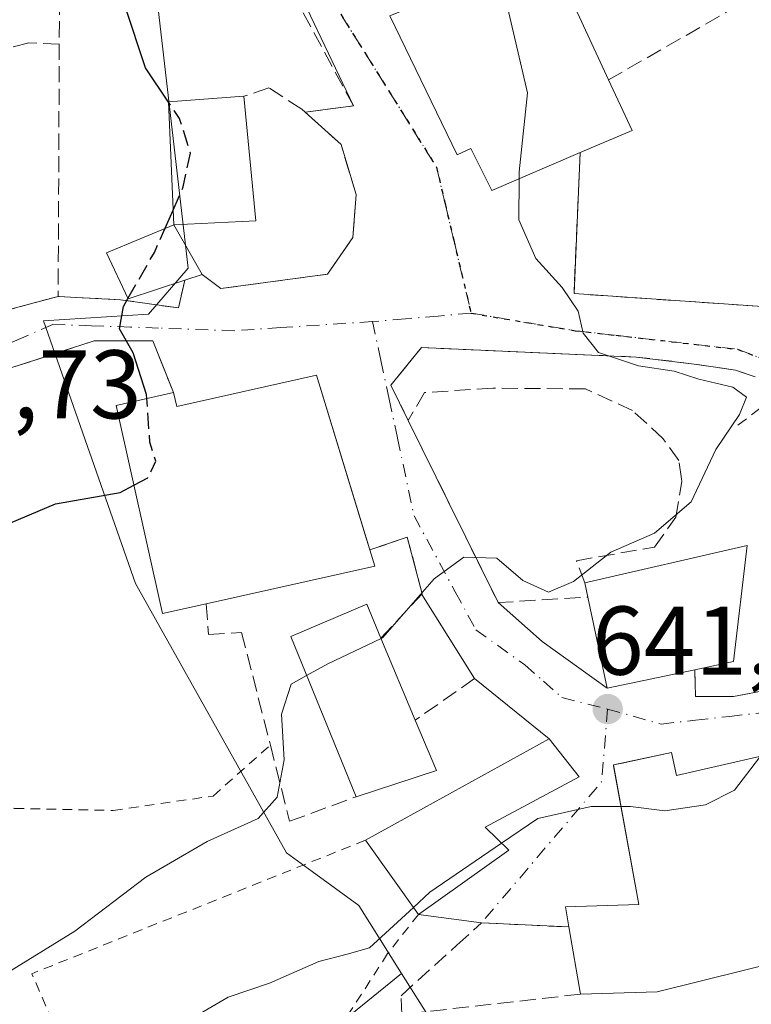
# Model space of a CAD drawing. Units: metres. Extents: x 586602 to 590039, y 4759050 to 4761411.
# Drawn here: x 587640 to 587715, y 4760213 to 4760314 of the extents above; entities that cross this region are included whole.
import ezdxf

# ---------------------------------------------------------------- set-up
doc = ezdxf.new("R2010")
doc.units = ezdxf.units.M
doc.header["$MEASUREMENT"] = 0
for name, pattern in [('DGN Style 2', [1.6480167562047852, 0.988810053722871, -0.6592067024819142]), ('DGN Style 3', [2.307223458686699, 1.648016756204785, -0.6592067024819142]), ('DGN Style 4', [2.6384748266838614, 1.318413404963828, -0.6592067024819142, 0.001648016756204785, -0.6592067024819142]), ('DGN Style 5', [1.1536117293433497, 0.4944050268614355, -0.6592067024819142])]:
    doc.linetypes.add(name, pattern=pattern)
for name, color, linetype, lineweight in [('Alambrada', 7, 'DGN Style 2', 0), ('Curva de nivel maestra', 30, 'Continuous', 30), ('Curva de nivel maestra oculto', 30, 'DGN Style 3', 30), ('Curva de nivel normal', 30, 'Continuous', 0), ('Edificación Cxs', 1, 'Continuous', 13), ('Muro lineal', 1, 'DGN Style 3', 13), ('Núcleo urbano CxS', 7, 'Continuous', 0), ('Obra de contención lineal', 1, 'DGN Style 3', 13), ('Pastizal CxS', 92, 'Continuous', 0), ('Prado CxS', 92, 'Continuous', 0), ('Punto de cota en terreno', 7, 'Continuous', 0), ('Ruta', 7, 'DGN Style 5', 30), ('Rótulo de punto de cota en terreno', 7, 'Continuous', 0), ('Vía urbana Cxs', 4, 'Continuous', 0), ('Vía urbana eje', 4, 'DGN Style 4', 0)]:
    doc.layers.add(name, color=color, linetype=linetype, lineweight=lineweight)
doc.styles.add('Style-Arial', font='txt')

# ---------------------------------------------------------------- blocks, each defined once
blk = doc.blocks.new('*U10')
at = {"layer": 'Prado CxS', "color": 92, "linetype": 'Continuous', "lineweight": 0}
blk.add_polyline3d([(587520.1007000003, 4760200.921499999, 657.4033999999956), (587635.6964999996, 4760196.760299999, 640.9204000000027), (587659.5204999996, 4760203.763499999, 639.665399999998), (587670.448, 4760208.805500001, 639.2479000000021), (587679.0100999996, 4760215.7807, 639.5075999999972), (587682.1278999997, 4760210.830900001, 638.3901000000042), (587683.6712999997, 4760206.676700001, 637.8139999999985), (587691.4912999999, 4760185.6281, 637.1659000000072), (587726.5859000003, 4760194.401699999, 635.758600000001)], dxfattribs=at)
blk = doc.blocks.new('5PATER')
at = {"layer": 'Punto de cota en terreno', "linetype": 'Continuous', "lineweight": 0}
h = blk.add_hatch(color=51, dxfattribs=at)
edge = h.paths.add_edge_path()
edge.add_ellipse((0, 0), major_axis=(-0.1095731443231308, -0.1110710700762829), ratio=0.9994222409660322, start_angle=0, end_angle=360)
blk = doc.blocks.new('*U28')
at = {"layer": 'Vía urbana Cxs', "color": 4, "linetype": 'Continuous', "lineweight": 0}
for points in [[(587716.2100999998, 4760238.1501, 642.8429999999935), (587707.2401000002, 4760236.100099999, 642.9566999999952), (587706.7301000003, 4760238.470100001, 642.3359000000055), (587701.6654000003, 4760237.3806, 642.4977000000072), (587700.7801000001, 4760237.190099999, 642.3380000000034), (587700.7958000004, 4760237.1041, 642.3573000000034), (587703.3901000004, 4760222.850099999, 645.1524999999965), (587695.8501000004, 4760222.600099999, 641.4611000000004), (587696.1901000004, 4760220.550100001, 641.9894999999962), (587687.2200999996, 4760220.970100001, 639.6713000000018), (587680.7401000002, 4760221.840100001, 643.6830999999949), (587690.0301000001, 4760228.4301, 641.437300000005), (587687.6001000004, 4760230.800100001, 643.6346999999951), (587697.2600999996, 4760235.9801, 641.4784999999974), (587694.1901000004, 4760239.880100001, 642.5602999999974), (587686.5100999996, 4760246.0601, 644.5298000000039), (587681.0839000001, 4760254.700099999, 646.0675999999949), (587681.1401000004, 4760254.7601, 646.0424999999959), (587679.6001000004, 4760260.590100001, 646.4673000000039), (587675.7500999998, 4760259.280099999, 649.2247000000061), (587675.2742999997, 4760260.8398, 650.0601000000024), (587671.8557000002, 4760272.045499999, 651.1763999999966), (587670.2801000001, 4760277.210100001, 650.3028000000049), (587655.9101, 4760274.020099999, 653.7609999999986), (587655.5900999998, 4760275.4301, 652.6900000000023), (587653.4600999998, 4760280.7401, 651.0329999999958), (587647.4401000004, 4760280.7401, 651.1707000000024), (587644.0384999998, 4760279.6402, 651.5635000000038), (587641.5361000003, 4760278.831, 652.0298999999941), (587638.7500999998, 4760277.9301, 653.0929999999935)], [(587636.1901000004, 4760283.3101, 651.6901999999973), (587643.7301000003, 4760285.300100001, 651.1735000000045), (587650.1401000004, 4760284.970100001, 651.3053000000073), (587656.0800999999, 4760284.130100001, 650.4760999999999), (587656.7500999998, 4760286.9801, 651.1809999999969), (587658.5301000001, 4760287.5701, 650.8037999999942), (587660.4401000004, 4760286.130100001, 649.7597999999998), (587671.3901000004, 4760287.590100001, 648.142200000002), (587674.0100999996, 4760291.360099999, 647.9799999999959), (587674.3300999999, 4760295.790100001, 648.0748000000021), (587672.8000999996, 4760300.9101, 648.4388999999937), (587669.1001000004, 4760304.2401, 648.9621999999945), (587674.0701000001, 4760304.880100001, 647.777700000006), (587668.1948999995, 4760317.256800001, 647.5630999999995)], [(587715.3501000004, 4760277.040100001, 644.7483000000066), (587713.3000999996, 4760277.7401, 644.7798000000039), (587711.7388000004, 4760277.973200001, 644.9002999999939), (587709.0800999999, 4760278.370100001, 645.126099999994), (587703.1201, 4760279.090100001, 645.2577000000019), (587681.0500999996, 4760280.050100001, 646.2171999999991), (587680.8876, 4760279.8507, 646.2318999999989), (587677.9200999998, 4760276.210100001, 646.3896999999997), (587679.6901000004, 4760272.5701, 646.117499999993), (587682.5683000004, 4760266.7421, 645.971000000005), (587683.9287, 4760263.987400001, 645.8421999999991), (587688.9301000005, 4760253.860099999, 645.8194999999978), (587693.4447999997, 4760249.8596, 645.828999999998), (587700.1300999997, 4760245.0701, 645.8374999999943), (587709.1401000004, 4760246.970100001, 648.0981000000029), (587709.2100999998, 4760244.210100001, 644.2546000000002), (587713.1201, 4760244.210100001, 642.8053000000073), (587716.7001, 4760244.9101, 641.4075000000012)], [(587677.8000999996, 4760314.130100001, 648.6238000000012), (587684.7100999998, 4760299.850099999, 649.7403000000049), (587686.1201, 4760300.4901, 650.949099999998), (587688.2901, 4760296.200099999, 649.6272999999928), (587697.3701, 4760300.0801, 650.2320000000036), (587696.7301000003, 4760285.600099999, 645.1530999999959), (587718.5701000001, 4760284.100099999, 646.465200000006)]]:
    blk.add_polyline3d(points, dxfattribs=at)

msp = doc.modelspace()

# ---------------------------------------------------------------- linework, layer by layer
at = {"layer": 'Alambrada', "color": 7, "linetype": 'DGN Style 2', "lineweight": 0, "extrusion": (0.08351478526701157, -0.2982426621219161, 0.9508294248350949), "elevation": -1370006.912917224, "flags": 128}
msp.add_lwpolyline([(1849504.597950106, 4208035.288941359), (1849467.900462622, 4208031.122853694), (1849470.19581397, 4208013.572850208)], dxfattribs=at)
at = {"layer": 'Alambrada', "color": 7, "linetype": 'DGN Style 2', "lineweight": 0}
for points in [[(587616.2100999998, 4760264.360099999, 656.5265999999974), (587621.3201000001, 4760235.9801, 653.8320999999996), (587629.4600999998, 4760234.8201, 651.7771000000066), (587639.2401000002, 4760232.720100001, 649.2866000000067), (587649.3701, 4760232.520099999, 648.1677000000054), (587659.6700999998, 4760234.0001, 647.3491000000067), (587665.5301000001, 4760239.2301, 646.8454999999958)], [(587680.7401000002, 4760221.840100001, 643.6830999999949), (587677.5800999999, 4760217.8101, 644.070000000007), (587673.3601000002, 4760211.270099999, 639.8659999999945), (587663.1201, 4760205.460100001, 639.4251999999979), (587650.5100999996, 4760201.100099999, 641.1839999999938), (587647.7401000002, 4760200.300100001, 642.199299999993)]]:
    msp.add_polyline3d(points, dxfattribs=at)
at = {"layer": 'Curva de nivel maestra', "color": 30, "linetype": 'Continuous', "lineweight": 30, "elevation": 650, "flags": 128}
for points in [[(587655.0821000002, 4760305.2499), (587652.6900000004, 4760308.780099999), (587650.5999999996, 4760315.090100001)], [(587654.7149, 4760292.3112), (587655.5383000001, 4760294.176999999)], [(587652.8399999999, 4760274.819499999), (587652.8099999996, 4760275.2401), (587651.4400000004, 4760279.5101), (587650.0300000003, 4760281.9801), (587650.4299999997, 4760284.270099999), (587650.9034000002, 4760285.0953)], [(587587.7199999997, 4760214.2301), (587591.9800000004, 4760217.5001), (587595.9800000004, 4760221.380100001), (587600.2999999998, 4760223.9101), (587605.0999999996, 4760224.720100001), (587612.4299999997, 4760222.970100001), (587615.1500000004, 4760221.790100001), (587618.3899999997, 4760222.8301), (587624.79, 4760228.540100001), (587628.7100000001, 4760231.670100001), (587630.2000000002, 4760233.5001), (587630.7800000003, 4760236.3201), (587630.8200000003, 4760243.370100001), (587630.4400000004, 4760250.4801), (587631.5, 4760254.1601), (587634.7599999999, 4760258.790100001), (587637.8700000001, 4760261.640100001), (587643.4600000001, 4760264.020099999), (587650.0999999996, 4760265.1601), (587651.5124000004, 4760265.921)]]:
    msp.add_lwpolyline(points, dxfattribs=at)
at = {"layer": 'Curva de nivel maestra oculto', "color": 30, "linetype": 'DGN Style 3', "lineweight": 30, "elevation": 650, "flags": 128}
for points in [[(587655.5383000001, 4760294.176999999), (587656.5899999999, 4760296.5601), (587657.3099999996, 4760300.040100001), (587656.2000000002, 4760303.600099999), (587655.0821000002, 4760305.2499)], [(587650.9034000002, 4760285.0953), (587653.6200000001, 4760289.8301), (587654.7149, 4760292.3112)], [(587651.5124000004, 4760265.921), (587652.9400000004, 4760266.690099999), (587653.7599999999, 4760268.380100001), (587653.1600000003, 4760270.340100001), (587652.8399999999, 4760274.819499999)]]:
    msp.add_lwpolyline(points, dxfattribs=at)
at = {"layer": 'Curva de nivel normal', "color": 30, "linetype": 'Continuous', "lineweight": 0, "flags": 128}
for points, elevation in [([(587691.0756000001, 4760297.3903), (587691.0800000001, 4760298.109999999), (587691.9600000001, 4760306.210000001), (587689.6600000003, 4760316.08), (587688.2017000001, 4760318.395300001)], 645), ([(587676.9044000005, 4760250.185799999), (587677.0800000001, 4760250.27), (587682.3600000005, 4760256.300000001), (587685.4199999999, 4760258.539999999), (587688.8099999996, 4760258.42), (587691.4699999997, 4760256.119999999), (587694.0899999999, 4760254.949999999), (587696.6600000003, 4760256.02), (587700.5, 4760259.029999999), (587704.9800000004, 4760260.980000001), (587708.7699999996, 4760264.210000001), (587711.2800000003, 4760269.600000001), (587713.7300000004, 4760273.199999999), (587714.4299999997, 4760274.980000001), (587713.04, 4760275.980000001), (587709.5599999996, 4760276.800000001), (587707.0300000003, 4760277.640000001), (587703.3600000005, 4760278.17), (587699.2400000002, 4760279.57), (587697.6699999999, 4760281.550000001), (587697.1399999997, 4760283.800000001), (587695.5, 4760286.230000001), (587692.7999999998, 4760289.199999999), (587691.0499999998, 4760293.180000001), (587691.0756000001, 4760297.3903)], 645), ([(587669.2589999996, 4760246.3737), (587671.4299999997, 4760247.560000001), (587676.9044000005, 4760250.185799999)], 645), ([(587578.6200000001, 4760194.619999999), (587591.8700000001, 4760198.430000001), (587605.9600000001, 4760203.640000001), (587615.7100000001, 4760206.180000001), (587623.5099999999, 4760207.57), (587632.1200000001, 4760211.279999999), (587639.0199999996, 4760216.140000001), (587645.4299999997, 4760220.130000001), (587652.75, 4760225.65), (587659.04, 4760229.34), (587664.2800000003, 4760231.689999999), (587666.2300000004, 4760233.880000001), (587666.9400000004, 4760237.720000001), (587666.6900000004, 4760242.42), (587667.6600000003, 4760245.5), (587669.2589999996, 4760246.3737)], 645), ([(587715.7938999999, 4760238.0549), (587715.7699999996, 4760237.960000001), (587713.2199999997, 4760234.600000001), (587710.2300000004, 4760233.09), (587706.0599999996, 4760232.460000001), (587702.5199999996, 4760232.92), (587701.5566999996, 4760232.9224)], 640), ([(587701.5566999996, 4760232.9224), (587698.4800000004, 4760232.930000001), (587693, 4760231.699999999), (587689.2824999997, 4760229.1591)], 640), ([(587689.2824999997, 4760229.1591), (587681.9100000003, 4760224.119999999), (587680.2242000002, 4760222.5624)], 640), ([(587680.2242000002, 4760222.5624), (587675.7300000004, 4760218.41), (587673.4299999997, 4760217.77), (587670.5199999996, 4760217), (587665.4299999997, 4760214.779999999), (587661.2100000001, 4760213.350000001), (587657.5099999999, 4760211.17)], 640)]:
    msp.add_lwpolyline(points, dxfattribs=dict(at, elevation=elevation))
at = {"layer": 'Edificación Cxs', "color": 1, "linetype": 'Continuous', "lineweight": 13, "flags": 128}
for points, elevation in [([(587702.6901000004, 4760302.340100001), (587697.3701, 4760300.0801), (587688.2901, 4760296.200099999), (587686.1201, 4760300.4901), (587684.7100999998, 4760299.850099999), (587677.8000999996, 4760314.130100001), (587680.4200999998, 4760315.210100001), (587686.0100999996, 4760317.4901), (587694.1201, 4760320.840100001), (587696.6401000004, 4760315.4001), (587700.2801000001, 4760307.5701)], 651.8166999999956), ([(587655.6001000004, 4760292.6801), (587658.5301000001, 4760287.5701), (587656.7500999998, 4760286.9801), (587650.9200999998, 4760285.0601), (587648.6901000004, 4760289.800100001)], 652.7934999999999), ([(587670.2801000001, 4760277.210100001), (587675.7500999998, 4760259.280099999), (587676.2600999996, 4760257.600099999), (587658.9401000004, 4760253.7501), (587654.4401000004, 4760252.7501), (587649.6901000004, 4760274.120100001), (587655.5900999998, 4760275.4301), (587655.9101, 4760274.020099999)], 653.7609999999985), ([(587709.1401000004, 4760246.970100001), (587700.1300999997, 4760245.0701), (587698.1401000004, 4760254.4301), (587697.8300999999, 4760255.890100001), (587714.5301000001, 4760259.720100001), (587713.1201, 4760247.8201)], 648.5577000000048), ([(587682.6001000004, 4760236.610099999), (587674.3501000004, 4760233.9301), (587667.6201, 4760250.380100001), (587675.4401000004, 4760253.710100001), (587676.8901000004, 4760250.220100001), (587680.4200999998, 4760241.800100001)], 648.3616000000038), ([(587721.2600999996, 4760241.090100001), (587722.7301000003, 4760232.770099999), (587729.3901000004, 4760233.7401), (587732.1901000004, 4760220.550100001), (587705.2600999996, 4760213.890100001), (587697.3901000004, 4760213.6501), (587696.1901000004, 4760220.550100001), (587695.8501000004, 4760222.600099999), (587703.3901000004, 4760222.850099999), (587700.7801000001, 4760237.190099999), (587706.7301000003, 4760238.470100001), (587707.2401000002, 4760236.100099999), (587716.2100999998, 4760238.1501), (587715.9401000004, 4760240.720100001)], 645.1524999999966), ([(587690.0301000001, 4760228.4301), (587680.7401000002, 4760221.840100001), (587675.3000999996, 4760229.460100001), (587694.1901000004, 4760239.880100001), (587697.2600999996, 4760235.9801), (587687.6001000004, 4760230.800100001)], 648.9250999999931)]:
    msp.add_lwpolyline(points, close=True, dxfattribs=dict(at, elevation=elevation))
at = {"layer": 'Edificación Cxs', "color": 1, "linetype": 'Continuous', "lineweight": 13, "extrusion": (0.02232364273632254, -0.04802036336240226, 0.9985968654454729), "elevation": -214824.8497825817, "flags": 128}
msp.add_lwpolyline([(2539653.456502283, 4063250.063027786), (2539653.456502283, 4063241.416168679)], dxfattribs=at)
at = {"layer": 'Edificación Cxs', "color": 1, "linetype": 'Continuous', "lineweight": 13, "extrusion": (0.101606503630079, -0.2204987609723055, 0.9700806228503633), "elevation": -989298.9947892339, "flags": 128}
msp.add_lwpolyline([(2525981.603176932, 3955581.454172985), (2525981.603176932, 3955575.518007772)], dxfattribs=at)
at = {"layer": 'Edificación Cxs', "color": 1, "linetype": 'Continuous', "lineweight": 13, "extrusion": (0.08701514800100617, 0.09366419847871399, 0.9917940219328322), "elevation": 497651.3741128339, "flags": 128}
msp.add_lwpolyline([(2809435.412799611, -3855533.906196774), (2809444.38324771, -3855542.87166583), (2809439.100627347, -3855548.604340992)], dxfattribs=at)
at = {"layer": 'Edificación Cxs', "color": 1, "linetype": 'Continuous', "lineweight": 13, "extrusion": (0.1423914709521459, 0.06278549796438841, 0.9878171137642069), "elevation": 383199.3322788707, "flags": 128}
msp.add_lwpolyline([(4118579.599386651, -2428233.997369917), (4118567.381997393, -2428229.904688478), (4118570.443499814, -2428221.922385317)], dxfattribs=at)
at = {"layer": 'Edificación Cxs', "color": 1, "linetype": 'Continuous', "lineweight": 13, "extrusion": (0.4792552241909566, 0.203593384698101, 0.8537354179093467), "elevation": 1251377.76643817, "flags": 128}
msp.add_lwpolyline([(4151561.551271388, -2050478.873583208), (4151561.551271388, -2050472.103173681)], dxfattribs=at)
at = {"layer": 'Edificación Cxs', "color": 1, "linetype": 'Continuous', "lineweight": 13, "extrusion": (0.2692052835300969, -0.2114875298542253, 0.9395751912623271), "elevation": -847929.1992769116, "flags": 128}
msp.add_lwpolyline([(4106347.696067909, 2329087.933654131), (4106345.487810676, 2329082.121640188), (4106343.924233981, 2329083.223460392)], dxfattribs=at)
at = {"layer": 'Edificación Cxs', "color": 1, "linetype": 'Continuous', "lineweight": 13, "extrusion": (0.05412424097349802, 0.611742255417504, 0.7892033828334418), "elevation": 2944383.14594184, "flags": 128}
msp.add_lwpolyline([(-165839.7122455942, -3782679.839575335), (-165840.1552655559, -3782678.095650361), (-165854.1882111491, -3782683.726688031)], dxfattribs=at)
at = {"layer": 'Edificación Cxs', "color": 1, "linetype": 'Continuous', "lineweight": 13, "extrusion": (0.01675407295624386, -0.05491782964291209, 0.9983503057678147), "elevation": -250928.9921310754, "flags": 128}
msp.add_lwpolyline([(1951135.920727512, 4374437.010377321), (1951135.920727512, 4374418.233580478)], dxfattribs=at)
at = {"layer": 'Edificación Cxs', "color": 1, "linetype": 'Continuous', "lineweight": 13, "extrusion": (0.2932300356485137, -0.3250004534390496, 0.8991055841545996), "elevation": -1374178.521815213, "flags": 128}
msp.add_lwpolyline([(3625155.407087752, 2824059.71735207), (3625154.660337774, 2824057.950059953), (3625139.221790378, 2824067.675192511)], dxfattribs=at)
at = {"layer": 'Edificación Cxs', "color": 1, "linetype": 'Continuous', "lineweight": 13, "extrusion": (-0.05536547593362016, 0.260753531687837, 0.9638165073223035), "elevation": 1209340.057766518, "flags": 128}
msp.add_lwpolyline([(-1563579.806865791, -4370140.338253862), (-1563579.806865791, -4370141.886835098)], dxfattribs=at)
at = {"layer": 'Edificación Cxs', "color": 1, "linetype": 'Continuous', "lineweight": 13, "extrusion": (-0.1698719645049515, -0.3081500754125358, 0.9360486347933408), "elevation": -1566099.117663196, "flags": 128}
msp.add_lwpolyline([(-1783410.725239899, 4167989.132482031), (-1783417.698471276, 4167982.707962085), (-1783423.959920609, 4167990.438643832)], dxfattribs=at)
at = {"layer": 'Edificación Cxs', "color": 1, "linetype": 'Continuous', "lineweight": 13, "extrusion": (-0.0005716949553463877, 0.001363646324341903, 0.9999989068161925), "elevation": 6803.542893522071, "flags": 128}
msp.add_lwpolyline([(587677.1646462807, 4760245.368388423), (587680.6946534211, 4760236.948380593)], dxfattribs=at)
at = {"layer": 'Edificación Cxs', "color": 1, "linetype": 'Continuous', "lineweight": 13, "extrusion": (0.1083321546339582, -0.2579100378639317, 0.9600763285496573), "elevation": -1163427.105233084, "flags": 128}
msp.add_lwpolyline([(2385287.398831226, 3995261.203923713), (2385287.398831226, 3995255.340583705)], dxfattribs=at)
at = {"layer": 'Edificación Cxs', "color": 1, "linetype": 'Continuous', "lineweight": 13, "extrusion": (0.190199734335921, 0.06178609551760829, 0.9797992342614043), "elevation": 406527.0377555781, "flags": 128}
msp.add_lwpolyline([(4345780.879498268, -1988503.999401965), (4345780.879498268, -1988495.146178244)], dxfattribs=at)
at = {"layer": 'Edificación Cxs', "color": 1, "linetype": 'Continuous', "lineweight": 13, "extrusion": (0.2838530108026848, -0.3976029305778362, 0.8725476364383592), "elevation": -1725301.562188725, "flags": 128}
msp.add_lwpolyline([(3244161.060498097, 3082828.987575284), (3244161.060498097, 3082839.71774602)], dxfattribs=at)
at = {"layer": 'Edificación Cxs', "color": 1, "linetype": 'Continuous', "lineweight": 13, "extrusion": (0.1577818022505753, 0.1119248737040811, 0.9811104553132057), "elevation": 626144.0787968494, "flags": 128}
msp.add_lwpolyline([(3542548.662699704, -3172293.689847338), (3542548.662699704, -3172282.08054858)], dxfattribs=at)
at = {"layer": 'Edificación Cxs', "color": 1, "linetype": 'Continuous', "lineweight": 13, "extrusion": (0.01452852746325276, -0.08353903291630128, 0.9963985908606849), "elevation": -388486.1835525935, "flags": 128}
msp.add_lwpolyline([(1394626.975854332, 4572648.763213994), (1394626.975854332, 4572655.792098401)], dxfattribs=at)
at = {"layer": 'Edificación Cxs', "color": 1, "linetype": 'Continuous', "lineweight": 13}
for points in [[(587697.3701, 4760300.0801, 650.2320000000036), (587688.2901, 4760296.200099999, 649.6272999999928), (587686.1201, 4760300.4901, 650.949099999998), (587684.7100999998, 4760299.850099999, 649.7403000000049), (587677.8000999996, 4760314.130100001, 648.6238000000012), (587680.4200999998, 4760315.210100001, 650.0874999999943)], [(587656.7500999998, 4760286.9801, 651.1809999999969), (587650.9200999998, 4760285.0601, 651.4358999999968), (587648.6901000004, 4760289.800100001, 651.2259000000049), (587655.6001000004, 4760292.6801, 652.7934999999999)], [(587658.9401000004, 4760253.7501, 652.7081000000035), (587654.4401000004, 4760252.7501, 652.5078000000067), (587649.6901000004, 4760274.120100001, 653.3099999999977), (587655.5900999998, 4760275.4301, 652.6900000000023)], [(587697.8300999999, 4760255.890100001, 648.1448999999993), (587714.5301000001, 4760259.720100001, 646.1831999999995), (587713.1201, 4760247.8201, 646.4934000000068), (587709.1401000004, 4760246.970100001, 648.0981000000029)], [(587674.3501000004, 4760233.9301, 648.3616000000038), (587667.6201, 4760250.380100001, 648.238200000007), (587675.4401000004, 4760253.710100001, 647.9713999999949), (587676.8901000004, 4760250.220100001, 648.2177999999985)], [(587696.1901000004, 4760220.550100001, 641.9894999999962), (587695.8501000004, 4760222.600099999, 641.4611000000004), (587703.3901000004, 4760222.850099999, 645.1524999999965), (587700.7801000001, 4760237.190099999, 642.3380000000034), (587706.7301000003, 4760238.470100001, 642.3359000000055), (587707.2401000002, 4760236.100099999, 642.9566999999952), (587716.2100999998, 4760238.1501, 642.8429999999935), (587715.9401000004, 4760240.720100001, 641.5445000000036), (587721.2600999996, 4760241.090100001, 640.1551000000036)], [(587721.2600999996, 4760241.090100001, 640.1551000000036), (587722.7301000003, 4760232.770099999, 644.1904000000068), (587729.3901000004, 4760233.7401, 639.8727000000072), (587732.1901000004, 4760220.550100001, 638.930600000007), (587705.2600999996, 4760213.890100001, 640.8583000000071), (587697.3901000004, 4760213.6501, 641.3935000000056)], [(587675.3000999996, 4760229.460100001, 648.9250999999931), (587694.1901000004, 4760239.880100001, 642.5602999999974), (587697.2600999996, 4760235.9801, 641.4784999999974), (587687.6001000004, 4760230.800100001, 643.6346999999951), (587690.0301000001, 4760228.4301, 641.437300000005)]]:
    msp.add_polyline3d(points, dxfattribs=at)
msp.add_3dface([(587655.6001000004, 4760292.6801, 652.7934999999999), (587655.0800999999, 4760305.300100001, 652.7934999999999), (587662.8201000001, 4760305.870100001, 652.7934999999999), (587664.0500999996, 4760293.0601, 652.7934999999999)], dxfattribs=at)
at = {"layer": 'Muro lineal', "color": 1, "linetype": 'DGN Style 3', "lineweight": 13, "extrusion": (0.2771731563032121, 0.1588477738054836, 0.9475982409132877), "elevation": 919673.1854505066, "flags": 128}
msp.add_lwpolyline([(3837905.465631843, -2725931.9734637), (3837905.465631843, -2725913.25432654)], dxfattribs=at)
at = {"layer": 'Muro lineal', "color": 1, "linetype": 'DGN Style 3', "lineweight": 13, "extrusion": (-0.07902710139173715, -0.326835938210848, 0.9417711965968458), "elevation": -1601668.792730503, "flags": 128}
msp.add_lwpolyline([(-547538.121340792, 4487839.631526062), (-547535.3402992294, 4487824.527187842), (-547513.7595026431, 4487828.429293058)], dxfattribs=at)
at = {"layer": 'Muro lineal', "color": 1, "linetype": 'DGN Style 3', "lineweight": 13, "extrusion": (-0.2732080618810945, -0.1500585664753135, 0.9501788155660755), "elevation": -874264.5798791992, "flags": 128}
msp.add_lwpolyline([(-3889437.615659554, 2667114.406157241), (-3889416.768201471, 2667113.450126135), (-3889412.834002572, 2667122.234704569)], dxfattribs=at)
at = {"layer": 'Muro lineal', "color": 1, "linetype": 'DGN Style 3', "lineweight": 13}
for points in [[(587669.1001000004, 4760304.2401, 648.9621999999945), (587674.0701000001, 4760304.880100001, 647.777700000006), (587666.5126999998, 4760318.9027, 647.5504999999976), (587643.8908000002, 4760320.4902, 650.2611000000034), (587643.7301000003, 4760285.300100001, 651.1735000000045)], [(587643.8485000003, 4760311.230000001, 650.6260000000038), (587640.7158000004, 4760311.3621, 650.6906000000017), (587638.0698999995, 4760310.7006, 650.7259000000049), (587633.3074000003, 4760308.584000001, 650.9964000000036), (587630.3969999999, 4760306.467300001, 651.9909000000043), (587628.5449000001, 4760303.953700001, 653.3317999999999)], [(587656.7500999998, 4760286.9801, 651.1809999999969), (587656.0800999999, 4760284.130100001, 650.4760999999999), (587650.1401000004, 4760284.970100001, 651.3053000000073), (587643.7301000003, 4760285.300100001, 651.1735000000045), (587636.1901000004, 4760283.3101, 651.6901999999973), (587627.3601000002, 4760277.870100001, 652.2232999999978), (587607.6401000004, 4760266.4101, 658.1606000000029)], [(587655.5900999998, 4760275.4301, 652.6900000000023), (587653.4600999998, 4760280.7401, 651.0329999999958), (587647.4401000004, 4760280.7401, 651.1707000000024), (587638.7500999998, 4760277.9301, 653.0929999999935), (587627.0301000001, 4760271.720100001, 652.5861000000004), (587616.2100999998, 4760264.360099999, 656.5265999999974)], [(587715.3501000004, 4760277.040100001, 644.7483000000066), (587713.3000999996, 4760277.7401, 644.7798000000039), (587709.0800999999, 4760278.370100001, 645.126099999994), (587703.1201, 4760279.090100001, 645.2577000000019), (587681.0500999996, 4760280.050100001, 646.2171999999991), (587677.9200999998, 4760276.210100001, 646.3896999999997), (587679.6901000004, 4760272.5701, 646.117499999993)], [(587697.8300999999, 4760255.890100001, 648.1448999999993), (587696.9801000003, 4760258.1601, 647.442200000005), (587704.9801000003, 4760259.5701, 647.9752000000008), (587707.1700999998, 4760262.630100001, 646.7507999999943), (587707.8000999996, 4760266.290100001, 649.3798999999999), (587707.7600999996, 4760266.5801, 649.6005000000005), (587707.4801000003, 4760268.460100001, 650.3791999999958), (587705.8901000004, 4760270.690099999, 649.5703999999969), (587702.7500999998, 4760273.5801, 647.2569999999978), (587697.8901000004, 4760275.8201, 645.9502000000066), (587688.4001000002, 4760275.880100001, 645.8656000000046), (587681.3701, 4760275.440099999, 646.157600000006), (587679.6901000004, 4760272.5701, 646.117499999993)], [(587709.1401000004, 4760246.970100001, 648.0981000000029), (587709.2100999998, 4760244.210100001, 644.2546000000002), (587713.1201, 4760244.210100001, 642.8053000000073), (587716.7001, 4760244.9101, 641.4075000000012), (587720.0800999999, 4760247.0801, 640.4397000000026), (587722.9001000002, 4760251.8201, 640.6241000000009), (587721.6201, 4760258.920100001, 642.156799999997), (587725.4101, 4760261.4901, 641.8654999999999), (587726.0401, 4760267.880100001, 641.6687999999995), (587723.2801000001, 4760271.9801, 642.2927000000054), (587718.1201, 4760275.520099999, 644.1993999999977), (587713.5701000001, 4760272.100099999, 648.4231)], [(587676.8901000004, 4760250.220100001, 648.2177999999985), (587681.1401000004, 4760254.7601, 646.0424999999959), (587679.6001000004, 4760260.590100001, 646.4673000000039), (587675.7500999998, 4760259.280099999, 649.2247000000061)], [(587658.9401000004, 4760253.7501, 652.7081000000035), (587659.1901000004, 4760250.600099999, 650.4244999999937), (587662.5800999999, 4760250.800100001, 649.3254000000015), (587665.5301000001, 4760239.2301, 646.8454999999958), (587667.5100999996, 4760231.4001, 646.7084000000032), (587674.3501000004, 4760233.9301, 648.3616000000038)], [(587697.3901000004, 4760213.6501, 641.3935000000056), (587679.0301000001, 4760211.5601, 640.1419000000024), (587678.9600999998, 4760213.4901, 640.6692999999941), (587684.6901000004, 4760218.6801, 639.9020000000019), (587687.2200999996, 4760220.970100001, 639.6713000000018), (587696.1901000004, 4760220.550100001, 641.9894999999962)]]:
    msp.add_polyline3d(points, dxfattribs=at)
at = {"layer": 'Núcleo urbano CxS', "color": 7, "linetype": 'Continuous', "lineweight": 0}
for points in [[(587628.0526999999, 4760337.483100001, 649.5418000000063), (587636.7977, 4760322.766100001, 649.9787000000069), (587653.8126999997, 4760316.6709, 649.1802000000025), (587657.0724999999, 4760288.212300001, 649.5176000000065), (587653.0220999997, 4760283.489700001, 649.880999999994), (587642.2244999995, 4760282.813899999, 651.1407999999938), (587651.6738999998, 4760255.8169, 649.0669999999955), (587667.1979, 4760228.148499999, 644.2584999999963), (587669.8340999996, 4760226.230900001, 643.3242000000029), (587674.6199000003, 4760222.7499, 641.8040999999939), (587679.0100999996, 4760215.7807, 639.5075999999972)], [(587726.5859000003, 4760194.401699999, 635.758600000001), (587691.4912999999, 4760185.6281, 637.1659000000072), (587683.6712999997, 4760206.676700001, 637.8139999999985), (587682.1278999997, 4760210.830900001, 638.3901000000042), (587679.0100999996, 4760215.7807, 639.5075999999972), (587674.6199000003, 4760222.7499, 641.8040999999939), (587669.8340999996, 4760226.230900001, 643.3242000000029), (587667.1979, 4760228.148499999, 644.2584999999963), (587651.6738999998, 4760255.8169, 649.0669999999955), (587642.2244999995, 4760282.813899999, 651.1407999999938), (587653.0220999997, 4760283.489700001, 649.880999999994), (587657.0724999999, 4760288.212300001, 649.5176000000065), (587653.8126999997, 4760316.6709, 649.1802000000025)], [(587679.0100999996, 4760215.7807, 639.5075999999972), (587682.1278999997, 4760210.830900001, 638.3901000000042), (587683.6712999997, 4760206.676700001, 637.8139999999985), (587691.4912999999, 4760185.6281, 637.1659000000072), (587726.5859000003, 4760194.401699999, 635.758600000001), (587745.4846999999, 4760170.1043, 637.9793999999965), (587761.0083, 4760156.6077, 639.232799999998)]]:
    msp.add_polyline3d(points, dxfattribs=at)
at = {"layer": 'Obra de contención lineal', "color": 1, "linetype": 'DGN Style 3', "lineweight": 13, "extrusion": (0.3653083071955499, 0.2555358601639908, 0.8951263960269361), "elevation": 1431677.271363199, "flags": 128}
msp.add_lwpolyline([(3563791.172553418, -2873153.50640409), (3563791.172553418, -2873145.203585156)], dxfattribs=at)
at = {"layer": 'Obra de contención lineal', "color": 1, "linetype": 'DGN Style 3', "lineweight": 13}
msp.add_polyline3d([(587660.4401000004, 4760286.130100001, 649.7597999999998), (587671.3901000004, 4760287.590100001, 648.142200000002), (587674.0100999996, 4760291.360099999, 647.9799999999959), (587674.3300999999, 4760295.790100001, 648.0748000000021), (587672.8000999996, 4760300.9101, 648.4388999999937), (587669.1001000004, 4760304.2401, 648.9621999999945), (587668.7600999996, 4760304.550100001, 648.9997000000003), (587665.3701, 4760306.7301, 649.6704999999929), (587662.8201000001, 4760305.870100001, 650.9143999999942)], dxfattribs=at)
at = {"layer": 'Pastizal CxS', "color": 92, "linetype": 'Continuous', "lineweight": 0}
for points in [[(587582.1885000002, 4760377.8795, 650.5203000000038), (587590.9309, 4760380.675100001, 650.2798999999941), (587595.6579, 4760374.600500001, 649.4676999999938), (587621.9782999996, 4760371.901500001, 647.9054000000033), (587623.2704999996, 4760363.825300001, 648.4351000000024), (587624.6778999995, 4760355.029899999, 648.6272000000026), (587628.0526999999, 4760337.483100001, 649.5418000000063), (587636.7977, 4760322.766100001, 649.9787000000069), (587653.8126999997, 4760316.6709, 649.1802000000025), (587657.0724999999, 4760288.212300001, 649.5176000000065), (587653.0220999997, 4760283.489700001, 649.880999999994), (587642.2244999995, 4760282.813899999, 651.1407999999938), (587651.6738999998, 4760255.8169, 649.0669999999955), (587667.1979, 4760228.148499999, 644.2584999999963), (587669.8340999996, 4760226.230900001, 643.3242000000029), (587674.6199000003, 4760222.7499, 641.8040999999939), (587679.0100999996, 4760215.7807, 639.5075999999972), (587670.448, 4760208.805500001, 639.2479000000021), (587659.5204999996, 4760203.763499999, 639.665399999998), (587635.6964999996, 4760196.760299999, 640.9204000000027), (587520.1007000003, 4760200.921499999, 657.4033999999956)], [(587628.0526999999, 4760337.483100001, 649.5418000000063), (587636.7977, 4760322.766100001, 649.9787000000069), (587653.8126999997, 4760316.6709, 649.1802000000025), (587657.0724999999, 4760288.212300001, 649.5176000000065), (587653.0220999997, 4760283.489700001, 649.880999999994), (587642.2244999995, 4760282.813899999, 651.1407999999938), (587651.6738999998, 4760255.8169, 649.0669999999955), (587667.1979, 4760228.148499999, 644.2584999999963), (587669.8340999996, 4760226.230900001, 643.3242000000029), (587674.6199000003, 4760222.7499, 641.8040999999939), (587679.0100999996, 4760215.7807, 639.5075999999972)], [(587679.0100999996, 4760215.7807, 639.5075999999972), (587670.448, 4760208.805500001, 639.2479000000021), (587659.5204999996, 4760203.763499999, 639.665399999998), (587635.6964999996, 4760196.760299999, 640.9204000000027), (587520.1007000003, 4760200.921499999, 657.4033999999956), (587502.3006999996, 4760200.1215, 662.7433000000019)]]:
    msp.add_polyline3d(points, dxfattribs=at)
at = {"layer": 'Prado CxS', "color": 92, "linetype": 'Continuous', "lineweight": 0}
for points in [[(587679.0100999996, 4760215.7807, 639.5075999999972), (587670.448, 4760208.805500001, 639.2479000000021), (587659.5204999996, 4760203.763499999, 639.665399999998), (587635.6964999996, 4760196.760299999, 640.9204000000027), (587520.1007000003, 4760200.921499999, 657.4033999999956), (587502.3006999996, 4760200.1215, 662.7433000000019)], [(587679.0100999996, 4760215.7807, 639.5075999999972), (587682.1278999997, 4760210.830900001, 638.3901000000042), (587683.6712999997, 4760206.676700001, 637.8139999999985), (587691.4912999999, 4760185.6281, 637.1659000000072), (587726.5859000003, 4760194.401699999, 635.758600000001), (587745.4846999999, 4760170.1043, 637.9793999999965), (587761.0083, 4760156.6077, 639.232799999998)]]:
    msp.add_polyline3d(points, dxfattribs=at)
at = {"layer": 'Ruta', "color": 7, "linetype": 'DGN Style 5', "lineweight": 30}
msp.add_polyline3d([(587672.7600999996, 4760314.300100001, 647.295100000003), (587675.2200999996, 4760310.380100001, 647.7986999999994), (587677.6801000005, 4760306.450099999, 647.517200000002), (587680.1300999997, 4760302.530099999, 648.3056999999973), (587682.5900999998, 4760298.600099999, 647.7097000000067), (587683.4801000003, 4760294.850099999, 646.9364999999962), (587684.3701, 4760291.090100001, 646.1009999999952), (587686.1501000002, 4760283.590100001, 645.7891999999993), (587696.8501000004, 4760281.790100001, 645.2562999999936), (587701.0201000003, 4760281.3201, 644.9722999999941), (587713.5301000001, 4760279.880100001, 644.4545999999973), (587716.1401000004, 4760278.890100001, 644.6282000000066)], dxfattribs=at)
at = {"layer": 'Vía urbana Cxs', "color": 4, "linetype": 'Continuous', "lineweight": 0, "extrusion": (0.2281549591213952, 0.02938011549701552, 0.9731814442547169), "elevation": 274569.4658563561, "flags": 128}
msp.add_lwpolyline([(4646263.847955821, -1158747.476491943), (4646263.847955821, -1158752.625621991)], dxfattribs=at)
at = {"layer": 'Vía urbana Cxs', "color": 4, "linetype": 'Continuous', "lineweight": 0, "extrusion": (-0.07902710139173715, -0.326835938210848, 0.9417711965968458), "elevation": -1601668.792730503, "flags": 128}
msp.add_lwpolyline([(-547538.121340792, 4487839.631526062), (-547535.3402992294, 4487824.527187842), (-547513.7595026431, 4487828.429293058)], dxfattribs=at)
at = {"layer": 'Vía urbana Cxs', "color": 4, "linetype": 'Continuous', "lineweight": 0, "extrusion": (0.1871837901420785, 0.06204406526184009, 0.9803635869787449), "elevation": 405985.7679856388, "flags": 128}
msp.add_lwpolyline([(4333643.85149277, -2015038.346408425), (4333643.85149277, -2015040.259202152)], dxfattribs=at)
at = {"layer": 'Vía urbana Cxs', "color": 4, "linetype": 'Continuous', "lineweight": 0, "extrusion": (0.3194078668889052, -0.2408101193876459, 0.9165091930635432), "elevation": -958026.1928514171, "flags": 128}
msp.add_lwpolyline([(4154827.039547835, 2196651.726343127), (4154827.039547834, 2196649.116432018)], dxfattribs=at)
at = {"layer": 'Vía urbana Cxs', "color": 4, "linetype": 'Continuous', "lineweight": 0, "extrusion": (0.06704006510082938, 0.005049687605936857, 0.9977375057230028), "elevation": 64083.32782631954, "flags": 128}
msp.add_lwpolyline([(4702694.23060344, -941336.9530147982), (4702698.745538005, -941345.709525435), (4702700.163582317, -941353.395085221)], dxfattribs=at)
at = {"layer": 'Vía urbana Cxs', "color": 4, "linetype": 'Continuous', "lineweight": 0, "extrusion": (0.05412424097349802, 0.611742255417504, 0.7892033828334418), "elevation": 2944383.14594184, "flags": 128}
msp.add_lwpolyline([(-165854.1882111491, -3782683.726688031), (-165840.1552655559, -3782678.095650361), (-165839.7122455942, -3782679.839575335)], dxfattribs=at)
at = {"layer": 'Vía urbana Cxs', "color": 4, "linetype": 'Continuous', "lineweight": 0, "extrusion": (-0.9564797432649934, -0.2917987331714675, 6.577148501178172e-06), "elevation": -1951137.573814547, "flags": 128}
msp.add_lwpolyline([(-4381608.53480485, 662.0576215835), (-4381610.165464143, 662.8930215836455), (-4381621.88103235, 664.0093215835327), (-4381627.280625719, 663.1357215835221)], dxfattribs=at)
at = {"layer": 'Vía urbana Cxs', "color": 4, "linetype": 'Continuous', "lineweight": 0, "extrusion": (0.8966208638394431, 0.4427990809900226, 2.005498765194054e-05), "elevation": 2634770.203663077, "flags": 128}
msp.add_lwpolyline([(4007935.678027486, 593.2772162192291), (4007929.178056775, 593.1307162188468), (4007926.105751412, 593.0019162191799), (4007914.81078761, 592.979216219174)], dxfattribs=at)
at = {"layer": 'Vía urbana Cxs', "color": 4, "linetype": 'Continuous', "lineweight": 0, "extrusion": (0.07926748368503535, -0.1262155945277315, 0.9888307690036017), "elevation": -553595.5248247662, "flags": 128}
msp.add_lwpolyline([(3029387.506527674, 3677181.221052042), (3029387.506527674, 3677191.538904302)], dxfattribs=at)
at = {"layer": 'Vía urbana Cxs', "color": 4, "linetype": 'Continuous', "lineweight": 0, "extrusion": (0.002244671728636022, 0.004907856794860323, 0.9999854370892167), "elevation": 25327.62307416792, "flags": 128}
msp.add_lwpolyline([(587685.9998418668, 4760186.885547787), (587690.5145091673, 4760182.884999607), (587697.1997732448, 4760178.095441923)], dxfattribs=at)
at = {"layer": 'Vía urbana Cxs', "color": 4, "linetype": 'Continuous', "lineweight": 0, "extrusion": (-0.2332894496509934, -0.04919533346082484, 0.9711621140917797), "elevation": -370658.8705778035, "flags": 128}
msp.add_lwpolyline([(-4536542.053387715, 1512522.127753424), (-4536542.053387715, 1512531.609336223)], dxfattribs=at)
at = {"layer": 'Vía urbana Cxs', "color": 4, "linetype": 'Continuous', "lineweight": 0, "extrusion": (0.1526385397954402, -0.1228263249658035, 0.9806197887379751), "elevation": -494347.880059575, "flags": 128}
msp.add_lwpolyline([(4077064.476715645, 2477586.328715809), (4077064.476715645, 2477596.381264254)], dxfattribs=at)
at = {"layer": 'Vía urbana Cxs', "color": 4, "linetype": 'Continuous', "lineweight": 0, "extrusion": (0.1577818022505753, 0.1119248737040811, 0.9811104553132057), "elevation": 626144.0787968494, "flags": 128}
msp.add_lwpolyline([(3542548.662699704, -3172282.08054858), (3542548.662699704, -3172293.689847338)], dxfattribs=at)
at = {"layer": 'Vía urbana Cxs', "color": 4, "linetype": 'Continuous', "lineweight": 0, "extrusion": (0.5183424961811296, -0.06959227952499071, 0.8523367710495843), "elevation": -26106.15234116389, "flags": 128}
msp.add_lwpolyline([(4796090.397800074, 43769.01835664577), (4796090.397800073, 43776.6892000956)], dxfattribs=at)
at = {"layer": 'Vía urbana Cxs', "color": 4, "linetype": 'Continuous', "lineweight": 0, "extrusion": (-0.249687884848667, 0.01169107153038133, 0.968255792136701), "elevation": -90466.92963621294, "flags": 128}
msp.add_lwpolyline([(-4782498.466490938, 353002.9210317509), (-4782498.466490937, 352993.6468012569)], dxfattribs=at)
at = {"layer": 'Vía urbana Cxs', "color": 4, "linetype": 'Continuous', "lineweight": 0}
for points in [[(587674.0701000001, 4760304.880100001, 647.777700000006), (587668.1948999995, 4760317.256800001, 647.5630999999995), (587667.4243999999, 4760318.879899999, 647.454700000002), (587666.5126999998, 4760318.9027, 647.5504999999976)], [(587680.4200999998, 4760315.210100001, 650.0874999999943), (587677.8000999996, 4760314.130100001, 648.6238000000012), (587684.7100999998, 4760299.850099999, 649.7403000000049), (587686.1201, 4760300.4901, 650.949099999998), (587688.2901, 4760296.200099999, 649.6272999999928), (587697.3701, 4760300.0801, 650.2320000000036)], [(587660.4401000004, 4760286.130100001, 649.7597999999998), (587671.3901000004, 4760287.590100001, 648.142200000002), (587674.0100999996, 4760291.360099999, 647.9799999999959), (587674.3300999999, 4760295.790100001, 648.0748000000021), (587672.8000999996, 4760300.9101, 648.4388999999937), (587669.1001000004, 4760304.2401, 648.9621999999945)], [(587643.7301000003, 4760285.300100001, 651.1735000000045), (587650.1401000004, 4760284.970100001, 651.3053000000073), (587656.0800999999, 4760284.130100001, 650.4760999999999), (587656.7500999998, 4760286.9801, 651.1809999999969)], [(587655.5900999998, 4760275.4301, 652.6900000000023), (587653.4600999998, 4760280.7401, 651.0329999999958), (587647.4401000004, 4760280.7401, 651.1707000000024), (587644.0384999998, 4760279.6402, 651.5635000000038), (587641.5361000003, 4760278.831, 652.0298999999941), (587638.7500999998, 4760277.9301, 653.0929999999935), (587627.0301000001, 4760271.720100001, 652.5861000000004), (587617.6871999997, 4760265.364800001, 655.8113000000012), (587616.2100999998, 4760264.360099999, 656.5265999999974)], [(587715.3501000004, 4760277.040100001, 644.7483000000066), (587713.3000999996, 4760277.7401, 644.7798000000039), (587711.7388000004, 4760277.973200001, 644.9002999999939), (587709.0800999999, 4760278.370100001, 645.126099999994), (587703.1201, 4760279.090100001, 645.2577000000019), (587681.0500999996, 4760280.050100001, 646.2171999999991), (587680.8876, 4760279.8507, 646.2318999999989), (587677.9200999998, 4760276.210100001, 646.3896999999997), (587679.6901000004, 4760272.5701, 646.117499999993)], [(587681.0839000001, 4760254.700099999, 646.0675999999949), (587681.1401000004, 4760254.7601, 646.0424999999959), (587679.6001000004, 4760260.590100001, 646.4673000000039), (587675.7500999998, 4760259.280099999, 649.2247000000061)], [(587709.1401000004, 4760246.970100001, 648.0981000000029), (587709.2100999998, 4760244.210100001, 644.2546000000002), (587713.1201, 4760244.210100001, 642.8053000000073), (587716.7001, 4760244.9101, 641.4075000000012), (587718.6913000002, 4760246.1885, 640.7713999999978)], [(587721.2600999996, 4760241.090100001, 640.1551000000036), (587715.9401000004, 4760240.720100001, 641.5445000000036), (587716.2100999998, 4760238.1501, 642.8429999999935), (587707.2401000002, 4760236.100099999, 642.9566999999952), (587706.7301000003, 4760238.470100001, 642.3359000000055), (587701.6654000003, 4760237.3806, 642.4977000000072), (587700.7801000001, 4760237.190099999, 642.3380000000034), (587700.7958000004, 4760237.1041, 642.3573000000034), (587703.3901000004, 4760222.850099999, 645.1524999999965), (587695.8501000004, 4760222.600099999, 641.4611000000004), (587696.1901000004, 4760220.550100001, 641.9894999999962)], [(587690.0301000001, 4760228.4301, 641.437300000005), (587687.6001000004, 4760230.800100001, 643.6346999999951), (587697.2600999996, 4760235.9801, 641.4784999999974), (587694.1901000004, 4760239.880100001, 642.5602999999974)]]:
    msp.add_polyline3d(points, dxfattribs=at)
at = {"layer": 'Vía urbana eje', "color": 4, "linetype": 'DGN Style 4', "lineweight": 0, "extrusion": (0.02767218752832431, -0.1924321802609693, 0.9809200303987106), "elevation": -899129.6424466817, "flags": 128}
msp.add_lwpolyline([(1259280.23392566, 4539943.154711636), (1259278.555549411, 4539935.696825663), (1259264.280138334, 4539922.876092657)], dxfattribs=at)
at = {"layer": 'Vía urbana eje', "color": 4, "linetype": 'DGN Style 4', "lineweight": 0}
for points in [[(587667.8501000004, 4760322.1501, 647.1171000000032), (587670.3101000004, 4760318.2301, 647.361699999994), (587672.7600999996, 4760314.300100001, 647.295100000003), (587675.2200999996, 4760310.380100001, 647.7986999999994), (587677.6801000005, 4760306.450099999, 647.517200000002), (587680.1300999997, 4760302.530099999, 648.3056999999973), (587682.5900999998, 4760298.600099999, 647.7097000000067), (587683.4801000003, 4760294.850099999, 646.9364999999962), (587684.3701, 4760291.090100001, 646.1009999999952), (587686.1501000002, 4760283.590100001, 645.7891999999993)], [(587686.1501000002, 4760283.590100001, 645.7891999999993), (587682.7801000001, 4760283.300100001, 646.0292000000045), (587679.4101, 4760283.020099999, 646.2673000000068), (587676.0301000001, 4760282.7301, 646.5913)], [(587686.1501000002, 4760283.590100001, 645.7891999999993), (587696.8501000004, 4760281.790100001, 645.2562999999936), (587701.0201000003, 4760281.3201, 644.9722999999941), (587713.5301000001, 4760279.880100001, 644.4545999999973), (587716.1401000004, 4760278.890100001, 644.6282000000066), (587717.3465, 4760278.4279, 644.532600000006)], [(587676.0301000001, 4760282.7301, 646.5913), (587666.6001000004, 4760282.110099999, 648.2197000000015), (587661.8800999997, 4760281.790100001, 648.8981000000058), (587654.0500999996, 4760282.0601, 650.5516999999963), (587651.1501000002, 4760282.170100001, 650.8718999999984), (587647.1700999998, 4760282.300100001, 650.7734999999957), (587643.1901000004, 4760282.440099999, 650.9887000000017), (587639.7200999996, 4760280.9301, 651.8286999999982), (587636.2401000002, 4760279.420100001, 652.9023000000016), (587632.1700999998, 4760277.040100001, 653.6288999999961), (587628.0900999998, 4760274.670100001, 652.688599999994), (587624.0201000003, 4760272.290100001, 652.5448999999935), (587611.9496999999, 4760265.431700001, 654.700800000006)], [(587676.0301000001, 4760282.7301, 646.5913), (587676.8901000004, 4760278.7401, 646.652700000006), (587677.7401000002, 4760274.7501, 646.3350000000064), (587678.5900999998, 4760270.7501, 646.2097000000067), (587680.2901, 4760262.770099999, 646.3551000000007), (587684.5301000001, 4760254.970100001, 645.4279999999999), (587686.6401000004, 4760251.0701, 644.949299999993), (587691.6801000005, 4760247.470100001, 643.5391999999993), (587693.5800999999, 4760245.790100001, 643.4311000000016), (587695.4901000002, 4760244.110099999, 643.2385000000068), (587700.1801000005, 4760242.9301, 643.6137000000017)], [(587700.1801000005, 4760242.9301, 643.6137000000017), (587705.6801000005, 4760241.390100001, 642.7415999999939), (587709.1901000004, 4760241.790100001, 641.948900000003), (587712.6901000004, 4760242.1801, 641.1214000000036), (587716.2001, 4760242.5801, 640.6879999999946), (587719.4700999996, 4760243.3301, 640.1312000000034), (587722.7500999998, 4760244.090100001, 639.3610999999946), (587726.0201000003, 4760244.850099999, 639.1845999999932)]]:
    msp.add_polyline3d(points, dxfattribs=at)

# ---------------------------------------------------------------- block references
at = {"layer": 'Prado CxS', "color": 92, "linetype": 'Continuous', "lineweight": 0}
msp.add_blockref('*U10', (0, 0), dxfattribs=at)
at = {"layer": 'Punto de cota en terreno', "color": 7, "linetype": 'Continuous', "lineweight": 0, "xscale": 10, "yscale": 10, "zscale": 10}
msp.add_blockref('5PATER', (587700.1900000004, 4760242.930000001, 641.2899999999936), dxfattribs=at)
at = {"layer": 'Vía urbana Cxs', "color": 4, "linetype": 'Continuous', "lineweight": 0}
msp.add_blockref('*U28', (0, 0), dxfattribs=at)

# ---------------------------------------------------------------- texts
at = {"layer": 'Rótulo de punto de cota en terreno', "color": 7, "linetype": 'Continuous', "lineweight": 0, "style": 'Style-Arial'}
for s, p in [('652,73', (587623.1578000002, 4760272.777799999)), ('641,29', (587698.5872, 4760246.457800001))]:
    msp.add_text(s, height=7.000000000000002, dxfattribs=at).set_placement(p)

doc.saveas('drawing.dxf')
